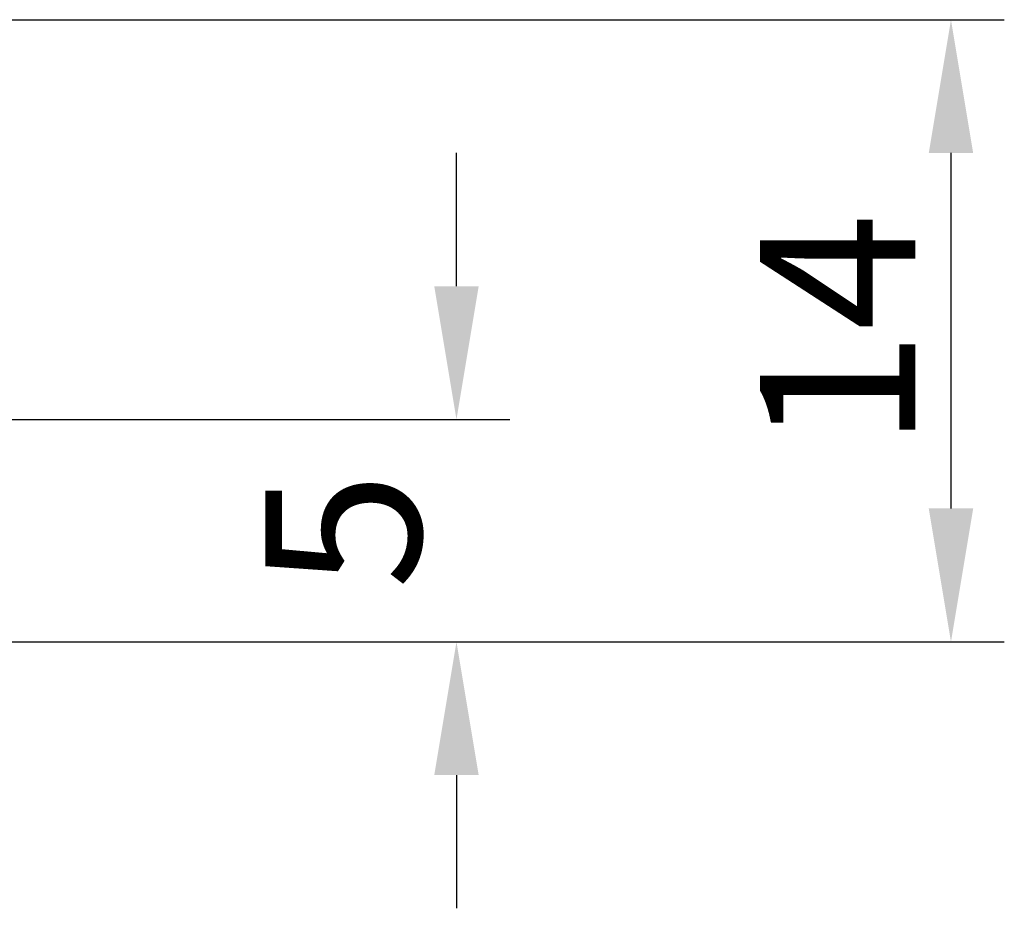
# Model space of a CAD drawing. Units: millimetres. Extents: x 11 to 592, y 29 to 451.
# Drawn here: x 464 to 486, y 379 to 399 of the extents above; entities that cross this region are included whole.
import ezdxf

# ---------------------------------------------------------------- set-up
doc = ezdxf.new("R2010")
doc.units = ezdxf.units.MM
doc.header["$MEASUREMENT"] = 0
doc.layers.add('DIM', color=3, linetype='Continuous', lineweight=15)
doc.styles.add('Romans字体', font='romans.shx', dxfattribs={"width": 0.75})
doc.dimstyles.new('01', dxfattribs={"dimtxt": 3.5, "dimasz": 3, "dimexe": 1.2, "dimexo": 0.2, "dimgap": 0.8, "dimtad": 1, "dimdec": 1, "dimdsep": 46, "dimtxsty": 'Romans字体', "dimcen": 0, "dimclrd": 1, "dimclre": 6, "dimclrt": 4, "dimazin": 2, "dimtfac": 1, "dimtdec": 1, "dimtofl": 0, "dimtmove": 0, "dimatfit": 3, "dimfxl": 1, "dimtolj": 1, "dimtzin": 0, "dimarcsym": 0})

# ---------------------------------------------------------------- blocks, each defined once
blk = doc.blocks.new('*D39')
at = {"layer": 'Defpoints', "color": 0, "transparency": 16777216}
for p in [(462.48, 390.44), (463.019, 385.44), (473.8, 385.44)]:
    blk.add_point(p, dxfattribs=at)
at = {"layer": 'DIM', "color": 1, "lineweight": -2, "transparency": 16777216}
for p, q in [((473.8, 393.44), (473.8, 396.44)), ((473.8, 382.44), (473.8, 379.44))]:
    blk.add_line(p, q, dxfattribs=at)
at = {"layer": 'DIM', "color": 6, "lineweight": -2, "transparency": 16777216}
for p, q in [((462.68, 390.44), (475, 390.44)), ((463.219, 385.44), (475, 385.44))]:
    blk.add_line(p, q, dxfattribs=at)
at = {"layer": 'DIM', "color": 1, "transparency": 16777216}
for points in [[(473.3, 393.44), (474.3, 393.44), (473.8, 390.44)], [(473.3, 382.44), (474.3, 382.44), (473.8, 385.44)]]:
    blk.add_solid(points, dxfattribs=at)
at = {"layer": 'DIM', "color": 4, "transparency": 16777216, "insert": (471.25, 387.94), "char_height": 3.5, "attachment_point": 5, "rotation": 90, "style": 'Romans字体'}
blk.add_mtext('\\A1;5', dxfattribs=at)
blk = doc.blocks.new('*D40')
at = {"layer": 'Defpoints', "color": 0, "transparency": 16777216}
for p in [(447.664, 399.44), (463.019, 385.44), (484.93, 385.44)]:
    blk.add_point(p, dxfattribs=at)
at = {"layer": 'DIM', "color": 6, "lineweight": -2, "transparency": 16777216}
for p, q in [((447.864, 399.44), (486.13, 399.44)), ((463.219, 385.44), (486.13, 385.44))]:
    blk.add_line(p, q, dxfattribs=at)
at = {"layer": 'DIM', "color": 1, "lineweight": -2, "transparency": 16777216}
blk.add_line((484.93, 396.44), (484.93, 388.44), dxfattribs=at)
at = {"layer": 'DIM', "color": 1, "transparency": 16777216}
for points in [[(484.43, 396.44), (485.43, 396.44), (484.93, 399.44)], [(484.43, 388.44), (485.43, 388.44), (484.93, 385.44)]]:
    blk.add_solid(points, dxfattribs=at)
at = {"layer": 'DIM', "color": 4, "transparency": 16777216, "insert": (482.38, 392.44), "char_height": 3.5, "attachment_point": 5, "rotation": 90, "style": 'Romans字体'}
blk.add_mtext('\\A1;14', dxfattribs=at)

msp = doc.modelspace()

# ---------------------------------------------------------------- dimensions: what is measured, and where the dimension line sits
at = {"layer": 'DIM'}
for base, p1, picture, middle in [((484.93, 385.44), (447.664, 399.44), '*D40', (482.38, 392.44)), ((473.8, 385.44), (462.48, 390.44), '*D39', (471.25, 387.94))]:
    dim = msp.add_linear_dim(base=base, p1=p1, p2=(463.019, 385.44), angle=90, dimstyle='01', dxfattribs=at)
    dim.commit()
    dim.dimension.update_dxf_attribs({"geometry": picture, "text_midpoint": middle})

doc.saveas('drawing.dxf')
